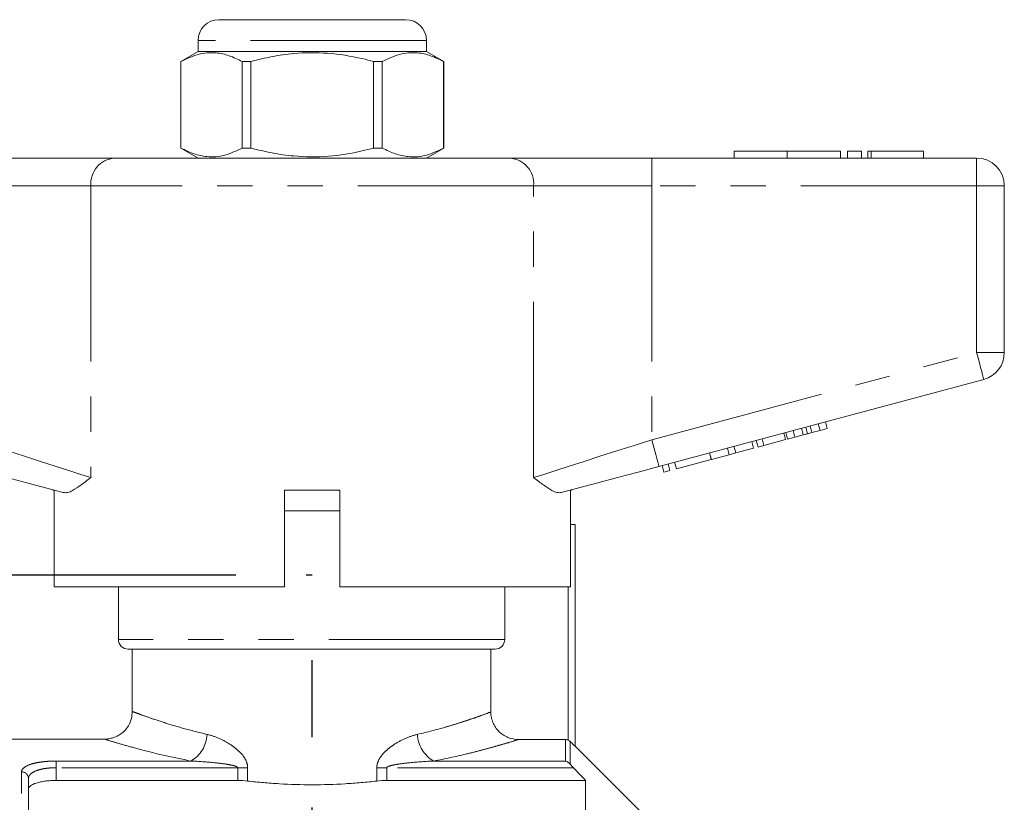
# Model space of a CAD drawing. Units: millimetres. Extents: x 154 to 224, y 100 to 239.
# Drawn here: x 182 to 218, y 211 to 239 of the extents above; entities that cross this region are included whole.
import ezdxf

# ---------------------------------------------------------------- set-up
doc = ezdxf.new("R2010")
doc.units = ezdxf.units.MM
doc.linetypes.add('CENTERX2', pattern=[20.32, 12.7, -2.54, 2.54, -2.54])
doc.linetypes.add('PHANTOM', pattern=[12.7, 6.35, -1.27, 1.27, -1.27, 1.27, -1.27])

msp = doc.modelspace()

# ---------------------------------------------------------------- linework, layer by layer
at = {"color": 7, "linetype": 'Continuous', "lineweight": 15}
for p, q in [((189.578, 239.485), (196.328, 239.485)), ((188.828, 238.735), (188.828, 238.335)), ((197.078, 238.335), (197.078, 238.735)), ((188.828, 238.335), (188.203, 237.974)), ((192.953, 238.335), (188.828, 238.335)), ((197.078, 238.335), (192.953, 238.335)), ((197.703, 237.974), (197.078, 238.335)), ((188.203, 237.974), (188.203, 234.846)), ((188.207, 237.974), (188.203, 237.974)), ((188.207, 234.846), (188.207, 237.974)), ((190.735, 237.974), (190.425, 237.974)), ((190.425, 237.974), (190.425, 234.846)), ((190.735, 234.846), (190.735, 237.974)), ((195.481, 237.974), (195.172, 237.974)), ((195.172, 237.974), (195.172, 234.846)), ((195.481, 234.846), (195.481, 237.974)), ((197.703, 237.974), (197.7, 237.974)), ((197.7, 237.974), (197.7, 234.846)), ((197.703, 234.846), (197.703, 237.974)), ((188.203, 234.846), (188.828, 234.485)), ((188.207, 234.846), (188.203, 234.846)), ((190.735, 234.846), (190.425, 234.846)), ((195.481, 234.846), (195.172, 234.846)), ((197.078, 234.485), (197.703, 234.846)), ((197.703, 234.846), (197.7, 234.846)), ((180.69, 234.485), (185.808, 234.485)), ((185.808, 234.485), (200.098, 234.485)), ((200.098, 234.485), (205.217, 234.485)), ((205.217, 234.485), (216.953, 234.485)), ((208.191, 234.735), (208.191, 234.485)), ((208.191, 234.735), (210.115, 234.735)), ((210.115, 234.735), (210.115, 234.485)), ((210.115, 234.735), (212.039, 234.735)), ((212.039, 234.735), (212.039, 234.485)), ((212.289, 234.735), (212.289, 234.485)), ((212.289, 234.735), (212.789, 234.735)), ((212.789, 234.735), (212.789, 234.485)), ((213.019, 234.735), (213.019, 234.485)), ((213.019, 234.735), (213.139, 234.735)), ((213.139, 234.735), (215.04, 234.735)), ((215.04, 234.485), (215.04, 234.735)), ((217.953, 233.485), (217.953, 227.451)), ((217.212, 226.485), (205.475, 223.34)), ((211.005, 224.563), (210.941, 224.805)), ((211.298, 224.641), (211.233, 224.883)), ((211.557, 224.711), (211.493, 224.952)), ((210.053, 224.308), (209.988, 224.549)), ((210.127, 224.328), (210.062, 224.569)), ((210.386, 224.397), (210.322, 224.639)), ((210.386, 224.397), (210.693, 224.479)), ((210.693, 224.479), (210.628, 224.721)), ((210.843, 224.519), (210.778, 224.761)), ((211.005, 224.563), (211.298, 224.641)), ((211.298, 224.641), (211.557, 224.711)), ((208.898, 223.998), (208.833, 224.24)), ((209.056, 224.041), (208.991, 224.282)), ((209.056, 224.041), (209.272, 224.099)), ((209.272, 224.099), (209.208, 224.34)), ((209.272, 224.099), (210.053, 224.308)), ((210.127, 224.328), (210.386, 224.397)), ((207.365, 223.588), (207.301, 223.829)), ((207.372, 223.59), (207.307, 223.831)), ((207.372, 223.59), (208.018, 223.763)), ((208.018, 223.763), (207.954, 224.004)), ((208.018, 223.763), (208.252, 223.825)), ((208.252, 223.825), (208.187, 224.067)), ((208.252, 223.825), (208.898, 223.998)), ((205.653, 223.129), (205.589, 223.37)), ((205.87, 223.187), (205.805, 223.429)), ((206.108, 223.251), (206.044, 223.492)), ((206.108, 223.251), (207.365, 223.588)), ((205.653, 223.129), (205.87, 223.187)), ((183.578, 222.497), (183.578, 222.485)), ((183.623, 222.485), (183.578, 222.485)), ((183.632, 222.482), (183.632, 218.985)), ((191.953, 218.985), (191.953, 222.485)), ((193.953, 222.485), (191.953, 222.485)), ((193.953, 222.485), (193.953, 218.985)), ((202.328, 222.485), (202.285, 222.485)), ((202.285, 218.985), (202.285, 222.485)), ((202.328, 222.485), (202.328, 222.497)), ((193.953, 221.735), (191.953, 221.735)), ((192.953, 221.735), (191.953, 221.735)), ((193.953, 221.735), (192.953, 221.735)), ((202.453, 221.235), (202.285, 221.235)), ((202.453, 221.235), (202.453, 213.228)), ((191.953, 218.985), (183.632, 218.985)), ((185.953, 218.985), (185.953, 217.085)), ((202.285, 218.985), (193.953, 218.985)), ((199.907, 217.085), (199.907, 218.985)), ((199.555, 216.735), (186.303, 216.735)), ((186.453, 216.735), (186.453, 214.477)), ((199.404, 214.466), (199.404, 216.735)), ((185.48, 213.485), (175.653, 213.485)), ((202.1, 213.47), (200.406, 213.47)), ((206.441, 209.248), (202.453, 213.235)), ((182.703, 212.063), (182.703, 198.735)), ((190.261, 211.99), (183.703, 211.99)), ((202.828, 211.99), (195.646, 211.99)), ((202.828, 197.735), (202.828, 211.99))]:
    msp.add_line(p, q, dxfattribs=at)
at = {"color": 8, "linetype": 'PHANTOM', "lineweight": 0}
for p, q in [((197.078, 238.735), (188.828, 238.735)), ((205.217, 234.485), (205.217, 233.485)), ((213.139, 234.735), (213.139, 234.485)), ((216.953, 234.485), (216.953, 233.485)), ((184.955, 233.485), (180.69, 233.485)), ((184.955, 233.485), (184.955, 222.935)), ((200.951, 233.485), (184.955, 233.485)), ((200.951, 222.935), (200.951, 233.485)), ((205.217, 233.485), (200.951, 233.485)), ((205.217, 233.485), (205.217, 224.306)), ((216.953, 233.485), (205.217, 233.485)), ((216.953, 227.451), (216.953, 233.485)), ((217.953, 233.485), (216.953, 233.485)), ((205.217, 224.306), (216.953, 227.451)), ((217.953, 227.451), (216.953, 227.451)), ((202.203, 213.448), (202.203, 218.985)), ((199.907, 217.085), (185.953, 217.085)), ((202.1, 212.693), (202.1, 213.47)), ((202.276, 213.397), (202.276, 212.574)), ((183.703, 212.693), (188.568, 212.693)), ((183.703, 212.452), (183.703, 212.693)), ((183.703, 212.452), (183.703, 211.99)), ((190.261, 212.452), (183.703, 212.452)), ((190.261, 212.452), (190.62, 212.452)), ((190.261, 211.99), (190.261, 212.452)), ((190.62, 212.452), (190.62, 211.97)), ((195.287, 211.97), (195.287, 212.452)), ((195.646, 212.452), (195.287, 212.452)), ((195.646, 212.452), (195.646, 211.99)), ((202.385, 212.452), (195.646, 212.452)), ((197.339, 212.693), (202.1, 212.693)), ((182.453, 198.816), (182.453, 212.3))]:
    msp.add_line(p, q, dxfattribs=at)
at = {"color": 7, "linetype": 'CENTERX2'}
for p, q in [((177.496, 219.425), (192.953, 219.425)), ((192.953, 172.916), (192.953, 216.335))]:
    msp.add_line(p, q, dxfattribs=at)
at = {"color": 8, "linetype": 'PHANTOM', "lineweight": 0, "flags": 128}
for points in [[(217.212, 226.485), (217.207, 226.503), (217.192, 226.558), (217.168, 226.648), (217.136, 226.768), (217.097, 226.914), (217.052, 227.081), (217.004, 227.262), (216.953, 227.451)], [(180.69, 224.306), (181.327, 224.101), (181.953, 223.9), (182.559, 223.705), (183.135, 223.52), (183.671, 223.348), (184.158, 223.191), (184.588, 223.053), (184.955, 222.935)], [(200.951, 222.935), (201.318, 223.053), (201.749, 223.191), (202.236, 223.348), (202.772, 223.52), (203.347, 223.705), (203.953, 223.9), (204.58, 224.101), (205.217, 224.306)], [(205.475, 223.34), (205.47, 223.359), (205.456, 223.414), (205.432, 223.503), (205.4, 223.623), (205.36, 223.769), (205.316, 223.936), (205.267, 224.118), (205.217, 224.306)]]:
    msp.add_lwpolyline(points, dxfattribs=at)
at = {"color": 7, "linetype": 'Continuous', "lineweight": 15, "flags": 128}
for points in [[(183.96, 222.395), (183.323, 222.565), (182.641, 222.748), (181.924, 222.94), (181.184, 223.138), (180.431, 223.34)], [(205.475, 223.34), (204.723, 223.138), (203.982, 222.94), (203.265, 222.748), (202.583, 222.565), (201.947, 222.395)]]:
    msp.add_lwpolyline(points, dxfattribs=at)
at = {"color": 7, "linetype": 'Continuous', "lineweight": 15}
for centre, radius, start, end in [((189.578, 238.735), 0.75, 90, 180), ((196.328, 238.735), 0.75, 0, 90), ((216.953, 233.485), 1, 0, 90), ((216.953, 227.451), 1, 285, 0), ((186.303, 217.085), 0.35, 180, 270)]:
    msp.add_arc(centre, radius, start, end, dxfattribs=at)
at = {"color": 8, "linetype": 'PHANTOM', "lineweight": 0}
for centre, radius, start, end in [((185.888, 233.553), 0.935, 94.8926, 184.1722), ((200.018, 233.553), 0.935, 355.8278, 85.1074), ((187.981, 213.708), 1.173, 300.0307, 357.4692), ((197.926, 213.708), 1.173, 182.5308, 239.9693), ((182.46, 212.056), 0.243, 1.6491, 91.5591)]:
    msp.add_arc(centre, radius, start, end, dxfattribs=at)
at = {"color": 7, "linetype": 'Continuous', "lineweight": 15}
for points, knots in [([(188.207, 237.974), (188.414, 238.072), (188.833, 238.271), (189.425, 238.316), (189.959, 238.202), (190.269, 238.05), (190.425, 237.974)], [0, 0, 0, 0, 0.283856, 0.574172, 0.785714, 1, 1, 1, 1]), ([(190.735, 237.974), (190.989, 238.037), (191.5, 238.164), (192.427, 238.295), (193.524, 238.304), (194.488, 238.15), (195.033, 238.01), (195.172, 237.974)], [0, 0, 0, 0, 0.1749665, 0.3511562, 0.6240104, 0.9042217, 1, 1, 1, 1]), ([(195.481, 237.974), (195.688, 238.072), (196.107, 238.271), (196.699, 238.316), (197.234, 238.202), (197.544, 238.05), (197.7, 237.974)], [0, 0, 0, 0, 0.283856, 0.574172, 0.785714, 1, 1, 1, 1]), ([(190.425, 234.846), (190.218, 234.748), (189.799, 234.549), (189.207, 234.504), (188.673, 234.618), (188.363, 234.769), (188.207, 234.846)], [0, 0, 0, 0, 0.283856, 0.574172, 0.785714, 1, 1, 1, 1]), ([(195.172, 234.846), (195.033, 234.81), (194.498, 234.672), (193.535, 234.517), (192.439, 234.524), (191.501, 234.655), (190.991, 234.782), (190.735, 234.846)], [0, 0, 0, 0, 0.095779, 0.36897, 0.648842, 0.823715, 1, 1, 1, 1]), ([(197.7, 234.846), (197.493, 234.748), (197.074, 234.549), (196.482, 234.504), (195.947, 234.618), (195.637, 234.769), (195.481, 234.846)], [0, 0, 0, 0, 0.283856, 0.574172, 0.785714, 1, 1, 1, 1]), ([(210.693, 224.479), (210.721, 224.487), (210.771, 224.5), (210.821, 224.514), (210.843, 224.519)], [0, 0, 0, 0, 0.56, 1, 1, 1, 1]), ([(210.843, 224.519), (210.873, 224.528), (210.927, 224.542), (210.982, 224.557), (211.005, 224.563)], [0, 0, 0, 0, 0.56, 1, 1, 1, 1]), ([(184.955, 222.935), (184.954, 222.934), (184.83, 222.84), (184.597, 222.661), (184.324, 222.479), (184.111, 222.383), (184.011, 222.391), (183.96, 222.395)], [0, 0, 0, 0, 0.003213, 0.300918, 0.601925, 0.798977, 1, 1, 1, 1]), ([(201.947, 222.395), (201.897, 222.391), (201.797, 222.383), (201.586, 222.478), (201.311, 222.66), (201.078, 222.839), (200.952, 222.934), (200.951, 222.935)], [0, 0, 0, 0, 0.196655, 0.398076, 0.695234, 0.996787, 1, 1, 1, 1]), ([(199.555, 216.735), (199.647, 216.735), (199.738, 216.772), (199.869, 216.902), (199.907, 216.993), (199.907, 217.085)], [0, 0, 0, 0, 0.5, 0.5, 1, 1, 1, 1]), ([(186.452, 214.48), (186.446, 214.396), (186.433, 214.218), (186.327, 213.975), (186.173, 213.777), (185.999, 213.639), (185.822, 213.549), (185.653, 213.502), (185.539, 213.484), (185.484, 213.486), (185.48, 213.486)], [0, 0, 0, 0, 0.162606, 0.347275, 0.507322, 0.649416, 0.777242, 0.891639, 0.992179, 1, 1, 1, 1]), ([(199.404, 214.466), (199.404, 214.4), (199.41, 214.335), (199.436, 214.208), (199.455, 214.144), (199.506, 214.023), (199.536, 213.966), (199.609, 213.858), (199.652, 213.807), (199.791, 213.669), (199.902, 213.595), (200.143, 213.496), (200.274, 213.47), (200.406, 213.47)], [0, 0, 0, 0, 0.125, 0.125, 0.25, 0.25, 0.375, 0.375, 0.5, 0.5, 0.75, 0.75, 1, 1, 1, 1]), ([(202.203, 213.448), (202.187, 213.455), (202.17, 213.461), (202.135, 213.468), (202.117, 213.47), (202.1, 213.47)], [0, 0, 0, 0, 0.5, 0.5, 1, 1, 1, 1]), ([(202.453, 213.228), (202.453, 213.227), (202.447, 213.232), (202.426, 213.252), (202.411, 213.266), (202.361, 213.314), (202.319, 213.355), (202.276, 213.397)], [0, 0, 0, 0, 0.25, 0.25, 0.5, 0.5, 1, 1, 1, 1]), ([(183.703, 211.99), (183.635, 211.99), (183.569, 211.988), (183.438, 211.98), (183.373, 211.974), (183.25, 211.958), (183.192, 211.949), (183.083, 211.926), (183.032, 211.913), (182.896, 211.869), (182.824, 211.833), (182.752, 211.774), (182.733, 211.753), (182.709, 211.711), (182.703, 211.689), (182.703, 211.666)], [0, 0, 0, 0, 0.125, 0.125, 0.25, 0.25, 0.375, 0.375, 0.5, 0.5, 0.75, 0.75, 0.875, 0.875, 1, 1, 1, 1]), ([(195.287, 211.97), (195.102, 211.949), (194.911, 211.929), (194.528, 211.896), (194.334, 211.882), (193.75, 211.847), (193.354, 211.835), (192.55, 211.835), (192.154, 211.847), (191.571, 211.882), (191.378, 211.896), (190.996, 211.929), (190.805, 211.949), (190.62, 211.97)], [0, 0, 0, 0, 0.125, 0.125, 0.25, 0.25, 0.5, 0.5, 0.75, 0.75, 0.875, 0.875, 1, 1, 1, 1])]:
    msp.add_open_spline(points, degree=3, knots=knots, dxfattribs=at)
at = {"color": 8, "linetype": 'PHANTOM', "lineweight": 0}
for points, knots in [([(186.475, 214.477), (186.472, 214.478), (186.464, 214.481), (186.655, 214.408), (187.03, 214.272), (187.584, 214.086), (188.286, 213.87), (188.861, 213.728), (189.153, 213.656)], [0, 0, 0, 0, 0.0991376, 0.2774281, 0.4552097, 0.6385665, 0.816754, 1, 1, 1, 1]), ([(196.754, 213.656), (197.116, 213.74), (197.448, 213.828), (197.898, 213.957), (198.041, 214), (198.305, 214.083), (198.427, 214.122), (198.653, 214.197), (198.757, 214.233), (198.945, 214.298), (199.03, 214.328), (199.247, 214.407), (199.348, 214.445), (199.404, 214.466)], [0, 0, 0, 0, 0.25, 0.25, 0.375, 0.375, 0.5, 0.5, 0.625, 0.625, 0.75, 0.75, 1, 1, 1, 1]), ([(188.568, 212.693), (188.242, 212.759), (187.581, 212.894), (186.776, 213.099), (186.126, 213.279), (185.694, 213.409), (185.468, 213.48), (185.477, 213.478), (185.48, 213.477)], [0, 0, 0, 0, 0.179792, 0.364687, 0.541926, 0.724815, 0.895954, 1, 1, 1, 1]), ([(189.153, 213.656), (189.298, 213.623), (189.445, 213.573), (189.737, 213.443), (189.881, 213.366), (190.089, 213.226), (190.157, 213.176), (190.288, 213.065), (190.352, 213.005), (190.466, 212.872), (190.518, 212.798), (190.595, 212.635), (190.62, 212.544), (190.62, 212.452)], [0, 0, 0, 0, 0.25, 0.25, 0.5, 0.5, 0.625, 0.625, 0.75, 0.75, 0.875, 0.875, 1, 1, 1, 1]), ([(195.287, 212.452), (195.287, 212.498), (195.293, 212.543), (195.314, 212.632), (195.33, 212.675), (195.388, 212.798), (195.44, 212.871), (195.555, 213.005), (195.618, 213.065), (195.75, 213.176), (195.819, 213.227), (196.03, 213.368), (196.173, 213.445), (196.462, 213.573), (196.607, 213.622), (196.754, 213.656)], [0, 0, 0, 0, 0.0625, 0.0625, 0.125, 0.125, 0.25, 0.25, 0.375, 0.375, 0.5, 0.5, 0.75, 0.75, 1, 1, 1, 1]), ([(200.406, 213.47), (200.347, 213.452), (200.232, 213.416), (199.981, 213.34), (199.883, 213.311), (199.664, 213.248), (199.544, 213.214), (199.28, 213.141), (199.137, 213.103), (198.829, 213.023), (198.664, 212.982), (198.14, 212.857), (197.756, 212.773), (197.339, 212.693)], [0, 0, 0, 0, 0.25, 0.25, 0.375, 0.375, 0.5, 0.5, 0.625, 0.625, 0.75, 0.75, 1, 1, 1, 1]), ([(182.453, 212.3), (182.453, 212.328), (182.461, 212.354), (182.491, 212.407), (182.513, 212.432), (182.603, 212.504), (182.692, 212.547), (182.862, 212.6), (182.926, 212.616), (183.063, 212.643), (183.135, 212.655), (183.289, 212.674), (183.37, 212.681), (183.535, 212.69), (183.618, 212.693), (183.703, 212.693)], [0, 0, 0, 0, 0.125, 0.125, 0.25, 0.25, 0.5, 0.5, 0.625, 0.625, 0.75, 0.75, 0.875, 0.875, 1, 1, 1, 1]), ([(183.703, 212.452), (183.635, 212.452), (183.567, 212.449), (183.435, 212.44), (183.37, 212.433), (183.246, 212.414), (183.188, 212.402), (183.079, 212.375), (183.028, 212.359), (182.892, 212.306), (182.821, 212.264), (182.751, 212.193), (182.733, 212.168), (182.709, 212.117), (182.703, 212.091), (182.703, 212.063)], [0, 0, 0, 0, 0.125, 0.125, 0.25, 0.25, 0.375, 0.375, 0.5, 0.5, 0.75, 0.75, 0.875, 0.875, 1, 1, 1, 1]), ([(190.261, 212.452), (190.261, 212.461), (190.254, 212.469), (190.24, 212.481), (190.232, 212.485), (190.208, 212.498), (190.191, 212.504), (190.139, 212.521), (190.104, 212.53), (189.999, 212.554), (189.927, 212.566), (189.714, 212.6), (189.57, 212.617), (189.141, 212.661), (188.854, 212.681), (188.568, 212.693)], [0, 0, 0, 0, 0.015625, 0.015625, 0.03125, 0.03125, 0.0625, 0.0625, 0.125, 0.125, 0.25, 0.25, 0.5, 0.5, 1, 1, 1, 1]), ([(197.339, 212.693), (197.052, 212.681), (196.765, 212.661), (196.336, 212.617), (196.192, 212.6), (195.978, 212.566), (195.907, 212.554), (195.802, 212.53), (195.767, 212.521), (195.715, 212.504), (195.698, 212.498), (195.674, 212.485), (195.666, 212.48), (195.652, 212.469), (195.646, 212.461), (195.646, 212.452)], [0, 0, 0, 0, 0.5, 0.5, 0.75, 0.75, 0.875, 0.875, 0.9375, 0.9375, 0.96875, 0.96875, 0.984375, 0.984375, 1, 1, 1, 1])]:
    msp.add_open_spline(points, degree=3, knots=knots, dxfattribs=at)
at = {"color": 7, "linetype": 'Continuous', "lineweight": 15}
for points in [[(202.276, 213.397), (202.255, 213.418), (202.231, 213.435), (202.203, 213.448)], [(202.276, 212.574), (202.225, 212.638), (202.162, 212.676), (202.1, 212.693)], [(202.276, 212.574), (202.309, 212.534), (202.346, 212.492), (202.385, 212.452)], [(202.828, 211.99), (202.681, 212.144), (202.533, 212.298), (202.385, 212.452)], [(190.62, 211.97), (190.504, 211.983), (190.385, 211.99), (190.261, 211.99)], [(195.646, 211.99), (195.522, 211.99), (195.402, 211.983), (195.287, 211.97)]]:
    msp.add_open_spline(points, degree=3, dxfattribs=at)

doc.saveas('drawing.dxf')
